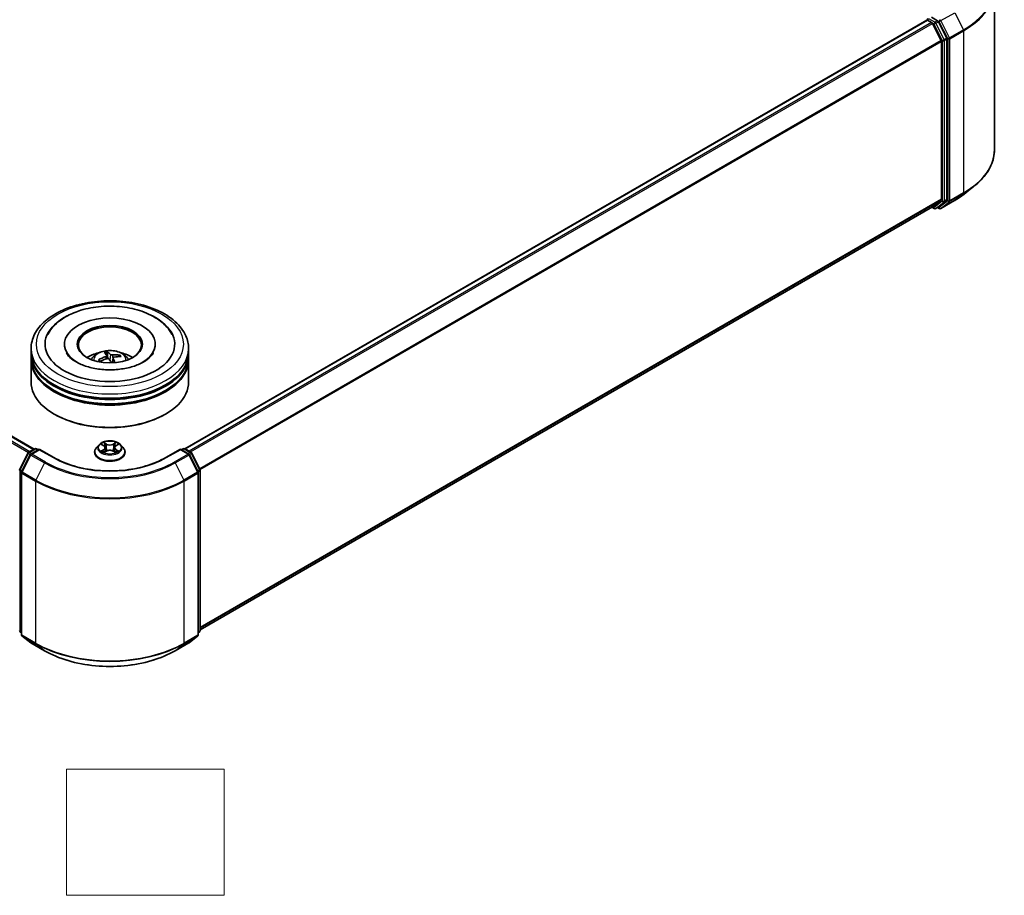
# Model space of a CAD drawing. Units: millimetres. Extents: x 0 to 5925, y 0 to 1124.
# Drawn here: x 355 to 511, y 272 to 411 of the extents above; entities that cross this region are included whole.
import ezdxf

# ---------------------------------------------------------------- set-up
doc = ezdxf.new("R2010")
doc.units = ezdxf.units.MM
for name, color, linetype, lineweight in [('Sketch Geometry (ISO)', 7, 'Continuous', 18), ('Visible (ISO)', 7, 'Continuous', 35), ('Visible Narrow (ISO)', 7, 'Continuous', 25)]:
    doc.layers.add(name, color=color, linetype=linetype, lineweight=lineweight)

msp = doc.modelspace()

# ---------------------------------------------------------------- linework, layer by layer
at = {"layer": 'Sketch Geometry (ISO)'}
for p, q in [((362.3502, 272.0468), (362.3502, 292.0468)), ((362.3502, 292.0468), (387.3502, 292.0468)), ((387.3502, 292.0468), (387.3502, 272.0468)), ((387.3502, 272.0468), (362.3502, 272.0468))]:
    msp.add_line(p, q, dxfattribs=at)
at = {"layer": 'Visible (ISO)'}
for p, q in [((509.6307, 416.0274), (509.6307, 390.3194)), ((500.6, 410.8081), (499.6226, 411.3724)), ((381.1232, 342.9052), (498.9084, 410.9085)), ((498.9601, 410.92), (498.9601, 410.9301)), ((499.0334, 410.8961), (499.6577, 410.5357)), ((501.1726, 407.6765), (499.7935, 410.3838)), ((502.0565, 408.0637), (500.7358, 410.6563)), ((501.2136, 407.5222), (501.2136, 382.4947)), ((502.0975, 382.4478), (502.0975, 407.9093)), ((268.9951, 393.7621), (357.1995, 342.8372)), ((504.8071, 383.2909), (506.383, 384.5384)), ((499.7935, 381.2729), (501.1726, 382.3877)), ((500.7358, 381.2732), (502.0565, 382.3407)), ((501.138, 381.0273), (503.3182, 382.2861)), ((383.5536, 314.1606), (499.7827, 381.2655)), ((499.7166, 381.2273), (500.0625, 381.0276)), ((500.3125, 381.0276), (500.725, 381.2658)), ((500.888, 381.0273), (500.6, 381.1936)), ((362.012, 359.4908), (362.012, 359.3275)), ((376.4287, 359.4908), (376.4287, 359.3275)), ((356.7203, 358.13), (356.7203, 358.8104)), ((356.7203, 357.2455), (356.7203, 357.9259)), ((368.9203, 357.2), (368.8094, 358.1769)), ((381.7203, 358.13), (381.7203, 358.8104)), ((381.7203, 357.2455), (381.7203, 357.9259)), ((356.7203, 353.5032), (356.7203, 357.0413)), ((367.6727, 356.7697), (367.5423, 356.9708)), ((368.7176, 357.6933), (368.7727, 357.1794)), ((369.7233, 357.3063), (369.6386, 356.5177)), ((370.7245, 357.6987), (370.641, 357.5162)), ((381.7203, 353.5032), (381.7203, 357.0413)), ((360.4994, 348.332), (360.3815, 348.4001)), ((377.9413, 348.332), (378.0592, 348.4001)), ((356.3329, 342.3368), (357.3102, 342.9011)), ((358.0245, 342.8372), (356.6859, 342.0644)), ((357.5602, 342.9011), (357.8477, 342.7351)), ((358.0245, 342.7527), (358.0245, 342.8372)), ((360.3297, 341.5063), (358.0245, 342.8372)), ((366.8037, 342.3444), (366.8037, 342.3721)), ((367.5113, 343.5416), (367.098, 343.0804)), ((367.9171, 343.5917), (368.2711, 343.3801)), ((368.3369, 342.3293), (368.7056, 342.5348)), ((368.4895, 343.0887), (368.5578, 342.4525)), ((369.7351, 342.5348), (370.1037, 342.3293)), ((369.9512, 343.0887), (369.8828, 342.4525)), ((370.1696, 343.3801), (370.5236, 343.5917)), ((370.9293, 343.5416), (371.3427, 343.0804)), ((371.637, 342.3444), (371.637, 342.3721)), ((380.4162, 342.8372), (378.111, 341.5063)), ((380.4162, 342.8372), (380.4162, 342.7527)), ((381.7548, 342.0644), (380.4162, 342.8372)), ((380.593, 342.7351), (380.8805, 342.9011)), ((381.1305, 342.9011), (382.1078, 342.3368)), ((354.9144, 339.6412), (356.2351, 342.2338)), ((356.5882, 341.9614), (355.209, 339.2541)), ((383.2317, 339.2541), (381.8525, 341.9614)), ((382.2056, 342.2338), (383.5263, 339.6412)), ((383.5536, 339.5277), (383.5536, 314.0662)), ((355.1818, 339.1406), (355.1818, 313.4327)), ((383.2589, 313.4327), (383.2589, 339.1406)), ((355.1818, 313.7086), (354.98, 313.8717)), ((355.2746, 313.2383), (356.6538, 312.1235)), ((381.7869, 312.1235), (383.1661, 313.2383)), ((383.4607, 313.8717), (383.2589, 313.7086)), ((356.6859, 312.1014), (358.8662, 310.8426)), ((379.5745, 310.8426), (381.7548, 312.1014))]:
    msp.add_line(p, q, dxfattribs=at)
for centre, start, end in [((499.2101, 410.9301), 120, 180), ((500.1875, 381.2441), 240, 300), ((501.013, 381.2438), 240, 300), ((356.4579, 342.1203), 120, 153.004492), ((357.4352, 342.6846), 60, 120), ((381.0055, 342.6846), 60, 120), ((381.9828, 342.1203), 26.995508, 60), ((356.8109, 341.8479), 120, 153.004492), ((381.6298, 341.8479), 26.995508, 60), ((355.1371, 339.5277), 153.004492, 180), ((355.4318, 339.1406), 153.004492, 180), ((383.0089, 339.1406), 0, 26.995508), ((383.3036, 339.5277), 0, 26.995508), ((355.1371, 314.0662), 180, 231.051724), ((355.4318, 313.4327), 180, 231.051724), ((383.0089, 313.4327), 308.948276, 0), ((383.3036, 314.0662), 308.948276, 0), ((356.8109, 312.3179), 231.051724, 240), ((381.6298, 312.3179), 300, 308.948276)]:
    msp.add_arc(centre, 0.25, start, end, dxfattribs=at)
for centre, major_axis, ratio, start_param, end_param in [((499.0334, 410.692), (-0.125, 0.2165), 0.57735027, 5.49778714, 6.28318531), ((499.6577, 410.3315), (-0.125, 0.2165), 0.57735027, 4.62172909, 5.49778714), ((500.6, 410.604), (0.125, -0.2165), 0.57735027, 1.48013644, 2.35619449), ((501.9207, 408.0114), (0.125, -0.2165), 0.57735027, 0.78539816, 1.48013644), ((501.0368, 407.6243), (-0.125, 0.2165), 0.57735027, 3.92699082, 4.62172909), ((501.0368, 382.5967), (0.125, -0.2165), 0.57735027, 0.09065989, 0.78539816), ((501.9207, 382.5498), (0.125, -0.2165), 0.57735027, 0.09065989, 0.78539816), ((499.6577, 381.482), (0.125, -0.2165), 0.57735027, 0, 0.09065989), ((500.6, 381.4823), (0.125, -0.2165), 0.57735027, 0, 0.09065989), ((369.2203, 359.4908), (10.2917, 0), 0.57735027, 2.28770637, 7.13707159), ((369.2203, 359.4908), (7.2083, 0), 0.57735027, 5.47106557, 10.23689769), ((369.2203, 359.3548), (-5, 0), 0.57735027, 2.37272528, 7.05205268), ((369.2203, 357.9259), (12.5, 0), 0.57735027, 3.12745005, 6.29732791), ((369.2203, 358.13), (-12.5, 0), 0.57735027, 0, 3.14159265), ((369.2203, 355.4084), (-5, 0), 0.57735027, 5.07628371, 5.53058844), ((369.3307, 353.1248), (-1.4144, 5.2274), 0.21016004, 5.73023146, 5.96921576), ((369.1144, 353.0753), (-0.986, 5.3249), 0.38825293, 5.75473756, 5.99372185), ((369.2203, 355.4084), (-5, 0), 0.57735027, 3.89418952, 4.34849425), ((369.2203, 357.0413), (12.5, 0), 0.57735027, 3.12745005, 6.29732791), ((369.2203, 357.2455), (-12.5, 0), 0.57735027, 0, 3.14159265), ((369.2687, 353.0421), (-3.994, -3.6571), 0.79018661, 4.23095146, 4.46993575), ((369.183, 353.167), (4.8088, 2.4903), 0.72023434, 1.2894668, 1.5284511), ((369.3263, 353.1312), (1.7535, -5.1237), 0.28761415, 2.18921416, 2.35310967), ((369.2577, 353.0395), (-4.4917, -3.025), 0.82087312, 3.89271726, 4.13170156), ((369.11, 353.0817), (-0.644, 5.377), 0.31079883, 5.37441811, 5.55792128), ((369.1719, 353.1645), (4.444, 3.0947), 0.68954783, 0.73921925, 0.97820354), ((369.2203, 353.5032), (12.5, 0), 0.57735027, 3.14159265, 6.28318531), ((369.2203, 357.9259), (-12.3333, 0), 0.57735027, 0.47828403, 2.66330862), ((369.2203, 357.0413), (-12.3333, 0), 0.57735027, 0.47828403, 2.66330862), ((369.2203, 353.3671), (12.3333, 0), 0.57735027, 3.92699082, 5.49778714)]:
    msp.add_ellipse(centre, major_axis=major_axis, ratio=ratio, start_param=start_param, end_param=end_param, dxfattribs=at)
msp.add_ellipse((369.2203, 359.4908), major_axis=(5.1667, 0), ratio=0.57735027, dxfattribs=at)
for points, knots in [([(509.6307, 390.3194), (509.6307, 389.9031), (509.5852, 389.4867), (509.4042, 388.6623), (509.2689, 388.2542), (508.9117, 387.4534), (508.6899, 387.0608), (508.1645, 386.2972), (507.861, 385.9261), (507.1776, 385.2109), (506.7978, 384.8667), (506.383, 384.5384)], [2.35619449, 2.35619449, 2.35619449, 2.35619449, 2.482221939, 2.482221939, 2.608249389, 2.608249389, 2.734276838, 2.734276838, 2.860304287, 2.860304287, 2.986331736, 2.986331736, 2.986331736, 2.986331736]), ([(503.3182, 382.2861), (503.426, 382.3483), (503.5322, 382.4116), (503.7412, 382.54), (503.8441, 382.6052), (504.0463, 382.7374), (504.1457, 382.8045), (504.3408, 382.9404), (504.4367, 383.0093), (504.6247, 383.1488), (504.7168, 383.2194), (504.8071, 383.2909)], [3.141592654, 3.141592654, 3.141592654, 3.141592654, 3.172644837, 3.172644837, 3.203697021, 3.203697021, 3.234749204, 3.234749204, 3.265801387, 3.265801387, 3.296853571, 3.296853571, 3.296853571, 3.296853571]), ([(356.7203, 358.8104), (356.7203, 359.5836), (356.914, 360.3541), (357.6626, 361.8369), (358.2378, 362.5431), (359.7374, 363.8451), (360.6869, 364.4294), (362.8436, 365.3893), (364.0541, 365.7618), (366.6004, 366.2579), (367.935, 366.3825), (370.5998, 366.3764), (371.9294, 366.2462), (374.4599, 365.7415), (375.66, 365.3665), (377.816, 364.3962), (378.7707, 363.8001), (380.3162, 362.4302), (380.913, 361.6567), (381.5697, 360.1747), (381.7203, 359.4933), (381.7203, 358.8104)], [5.72065048, 5.72065048, 5.72065048, 5.72065048, 6.00425555, 6.00425555, 6.30745491, 6.30745491, 6.63471724, 6.63471724, 6.96599525, 6.96599525, 7.29546373, 7.29546373, 7.62408187, 7.62408187, 7.95358657, 7.95358657, 8.2848817, 8.2848817, 8.61175748, 8.61175748, 8.86224313, 8.86224313, 8.86224313, 8.86224313]), ([(359.3724, 361.0534), (359.6306, 361.5445), (359.9653, 361.9958), (360.9558, 363.0313), (361.6871, 363.5601), (363.1612, 364.3442), (363.8715, 364.6333), (364.6216, 364.8637)], [5.495986672, 5.495986672, 5.495986672, 5.495986672, 5.705836765, 5.705836765, 6.027573125, 6.027573125, 6.283185307, 6.283185307, 6.283185307, 6.283185307]), ([(364.6216, 364.8637), (365.6377, 365.1757), (366.7269, 365.3797), (368.9389, 365.5631), (370.0607, 365.5447), (372.2448, 365.2891), (373.3066, 365.052), (375.2835, 364.3633), (376.1974, 363.91), (377.7621, 362.7951), (378.4205, 362.1343), (378.9544, 361.2615), (379.0131, 361.1583), (379.0683, 361.0534)], [0, 0, 0, 0, 0.34624694, 0.34624694, 0.68885319, 0.68885319, 1.03184106, 1.03184106, 1.37871422, 1.37871422, 1.72013518, 1.72013518, 1.76497486, 1.76497486, 1.76497486, 1.76497486]), ([(376.1179, 358.1187), (376.1046, 358.0934), (376.0905, 358.0679), (375.9024, 357.7437), (375.6044, 357.402), (374.7916, 356.7888), (374.3186, 356.5162), (373.2095, 356.0428), (372.5717, 355.8428), (371.1881, 355.5498), (370.4403, 355.4593), (368.9197, 355.4069), (368.1469, 355.4465), (366.6709, 355.651), (365.9677, 355.8154), (364.7161, 356.2381), (364.1655, 356.4946), (363.2706, 357.0454), (362.923, 357.3381), (362.521, 357.7923), (362.4052, 357.9619), (362.3228, 358.1187)], [2.35439402, 2.35439402, 2.35439402, 2.35439402, 2.38299974, 2.38299974, 2.71285373, 2.71285373, 2.9937867, 2.9937867, 3.27894873, 3.27894873, 3.57088856, 3.57088856, 3.86601313, 3.86601313, 4.15975216, 4.15975216, 4.44773701, 4.44773701, 4.72890621, 4.72890621, 4.90656751, 4.90656751, 4.90656751, 4.90656751]), ([(366.2381, 357.055), (366.3309, 357.2153), (366.4404, 357.3574), (366.7582, 357.6938), (366.9823, 357.8584), (367.5143, 358.1587), (367.8305, 358.2759), (368.4996, 358.4387), (368.8541, 358.4795), (369.5593, 358.4812), (369.9098, 358.4431), (370.593, 358.283), (370.9258, 358.161), (371.5324, 357.8147), (371.812, 357.5949), (372.0991, 357.2205), (372.1532, 357.1403), (372.2026, 357.055)], [2.27062172, 2.27062172, 2.27062172, 2.27062172, 2.4474666, 2.4474666, 2.74482399, 2.74482399, 3.12008395, 3.12008395, 3.51450883, 3.51450883, 3.9043452, 3.9043452, 4.298613, 4.298613, 4.67291887, 4.67291887, 4.76699796, 4.76699796, 4.76699796, 4.76699796]), ([(368.7595, 358.2879), (368.7645, 358.2853), (368.7702, 358.2802), (368.7805, 358.2673), (368.7866, 358.2567), (368.7958, 358.2358), (368.8005, 358.2219), (368.806, 358.1995), (368.8081, 358.1876), (368.8094, 358.1769)], [0.0145600729, 0.0145600729, 0.0145600729, 0.0145600729, 0.0187226824, 0.0187226824, 0.0234298311, 0.0234298311, 0.0280690561, 0.0280690561, 0.0318102328, 0.0318102328, 0.0318102328, 0.0318102328]), ([(367.4223, 356.9838), (367.4325, 356.9899), (367.4446, 356.9951), (367.467, 357.001), (367.4811, 357.0021), (367.5033, 356.9993), (367.5153, 356.995), (367.5308, 356.9848), (367.5375, 356.978), (367.5423, 356.9708)], [0.0145600729, 0.0145600729, 0.0145600729, 0.0145600729, 0.0187226824, 0.0187226824, 0.0234298311, 0.0234298311, 0.0280690561, 0.0280690561, 0.0318102328, 0.0318102328, 0.0318102328, 0.0318102328]), ([(367.6701, 356.7685), (367.6676, 356.7715), (367.665, 356.7745), (367.6552, 356.7862), (367.6481, 356.7949), (367.6346, 356.8124), (367.628, 356.8211), (367.6154, 356.8387), (367.6094, 356.8476), (367.6036, 356.8564)], [1.484835248, 1.484835248, 1.484835248, 1.484835248, 1.495457438, 1.495457438, 1.526211083, 1.526211083, 1.556964728, 1.556964728, 1.587718372, 1.587718372, 1.587718372, 1.587718372]), ([(368.7041, 357.7294), (368.7148, 357.7134), (368.7199, 357.6944), (368.7147, 357.6551), (368.7045, 357.6348), (368.6737, 357.5984), (368.6511, 357.5798), (368.6033, 357.5519), (368.5804, 357.5414), (368.5568, 357.5328)], [0, 0, 0, 0, 0.0124997785, 0.0124997785, 0.0249995571, 0.0249995571, 0.0375236714, 0.0375236714, 0.0466766062, 0.0466766062, 0.0466766062, 0.0466766062]), ([(368.795, 357.1857), (368.8278, 357.1949), (368.865, 357.2003), (368.9385, 357.2005), (368.9748, 357.1952), (369.0371, 357.177), (369.0673, 357.1628), (369.1096, 357.1317), (369.1244, 357.1166), (369.1355, 357.1007)], [0, 0, 0, 0, 0.0124997785, 0.0124997785, 0.0249995571, 0.0249995571, 0.0375236714, 0.0375236714, 0.0466766062, 0.0466766062, 0.0466766062, 0.0466766062]), ([(369.6457, 357.7818), (369.6129, 357.7786), (369.5756, 357.7782), (369.5022, 357.7843), (369.4659, 357.7909), (369.4036, 357.8082), (369.3734, 357.8201), (369.3311, 357.8442), (369.3163, 357.8555), (369.3052, 357.8669)], [0, 0, 0, 0, 0.0124997785, 0.0124997785, 0.0249995571, 0.0249995571, 0.0375236714, 0.0375236714, 0.0466766062, 0.0466766062, 0.0466766062, 0.0466766062]), ([(369.7366, 357.2382), (369.7259, 357.2601), (369.7208, 357.2841), (369.726, 357.3297), (369.7362, 357.3513), (369.767, 357.3868), (369.7896, 357.4031), (369.8374, 357.424), (369.8602, 357.4306), (369.8838, 357.4348)], [0, 0, 0, 0, 0.0124997785, 0.0124997785, 0.0249995571, 0.0249995571, 0.0375236714, 0.0375236714, 0.0466766062, 0.0466766062, 0.0466766062, 0.0466766062]), ([(370.7245, 357.6987), (370.7289, 357.708), (370.7352, 357.7178), (370.7503, 357.735), (370.7623, 357.7448), (370.7847, 357.7578), (370.7992, 357.7633), (370.8225, 357.7678), (370.8353, 357.7682), (370.8461, 357.7669)], [0.0427285001, 0.0427285001, 0.0427285001, 0.0427285001, 0.0464696768, 0.0464696768, 0.0511089018, 0.0511089018, 0.0558160505, 0.0558160505, 0.05997866, 0.05997866, 0.05997866, 0.05997866]), ([(370.9293, 343.5416), (370.8271, 343.6557), (370.6972, 343.7557), (370.3908, 343.9281), (370.2123, 343.9989), (369.8292, 344.1025), (369.6247, 344.1352), (369.2103, 344.1603), (369.0004, 344.153), (368.5942, 344.0989), (368.3981, 344.0522), (368.0375, 343.9222), (367.8733, 343.8387), (367.6502, 343.6789), (367.5753, 343.613), (367.5113, 343.5416)], [4.40455743, 4.40455743, 4.40455743, 4.40455743, 4.72557036, 4.72557036, 5.05999896, 5.05999896, 5.39307641, 5.39307641, 5.72438985, 5.72438985, 6.05612576, 6.05612576, 6.39010372, 6.39010372, 6.59101686, 6.59101686, 6.59101686, 6.59101686]), ([(367.098, 343.0804), (367.0607, 343.0389), (367.0266, 342.9959), (366.965, 342.9073), (366.9375, 342.8618), (366.8898, 342.7683), (366.8696, 342.7204), (366.8369, 342.623), (366.8245, 342.5734), (366.8079, 342.4732), (366.8037, 342.4227), (366.8037, 342.3721)], [0.307831551, 0.307831551, 0.307831551, 0.307831551, 0.403344874, 0.403344874, 0.498858196, 0.498858196, 0.594371519, 0.594371519, 0.689884841, 0.689884841, 0.785398163, 0.785398163, 0.785398163, 0.785398163]), ([(366.8037, 342.3444), (366.8037, 342.1954), (366.8429, 342.0468), (366.9953, 341.762), (367.1111, 341.6265), (367.41, 341.3807), (367.5957, 341.2715), (368.0156, 341.0932), (368.25, 341.0243), (368.743, 340.9336), (369.0014, 340.9117), (369.5166, 340.9165), (369.7733, 340.9432), (370.2603, 341.0429), (370.4903, 341.1159), (370.9011, 341.302), (371.0817, 341.4153), (371.3731, 341.6723), (371.4844, 341.8161), (371.6085, 342.0904), (371.637, 342.2173), (371.637, 342.3444)], [0.78539816, 0.78539816, 0.78539816, 0.78539816, 1.08510874, 1.08510874, 1.39751972, 1.39751972, 1.72201276, 1.72201276, 2.0477407, 2.0477407, 2.37249118, 2.37249118, 2.69684603, 2.69684603, 3.02168013, 3.02168013, 3.34747752, 3.34747752, 3.67139258, 3.67139258, 3.92699082, 3.92699082, 3.92699082, 3.92699082]), ([(368.0772, 342.5072), (368.0923, 342.4947), (368.1086, 342.4821), (368.1436, 342.457), (368.1623, 342.4445), (368.2021, 342.4198), (368.2231, 342.4076), (368.2673, 342.3837), (368.2906, 342.372), (368.3289, 342.354), (368.3434, 342.3475), (368.3581, 342.3411)], [1.393308822, 1.393308822, 1.393308822, 1.393308822, 1.463458759, 1.463458759, 1.533608695, 1.533608695, 1.603758631, 1.603758631, 1.673908568, 1.673908568, 1.71478324, 1.71478324, 1.71478324, 1.71478324]), ([(368.4895, 343.0887), (368.4871, 343.1114), (368.4819, 343.1338), (368.4663, 343.1776), (368.4559, 343.199), (368.4303, 343.2401), (368.4152, 343.2599), (368.3807, 343.2976), (368.3614, 343.3155), (368.3189, 343.3494), (368.2958, 343.3653), (368.2711, 343.3801)], [3.988894173, 3.988894173, 3.988894173, 3.988894173, 4.130102476, 4.130102476, 4.271310779, 4.271310779, 4.412519082, 4.412519082, 4.553727385, 4.553727385, 4.694935688, 4.694935688, 4.694935688, 4.694935688]), ([(369.7351, 342.5348), (369.6795, 342.5658), (369.6163, 342.5915), (369.4803, 342.6305), (369.4075, 342.6438), (369.2584, 342.6571), (369.1823, 342.6571), (369.0332, 342.6438), (368.9604, 342.6305), (368.8244, 342.5915), (368.7612, 342.5658), (368.7056, 342.5348)], [4.72984227, 4.72984227, 4.72984227, 4.72984227, 5.03702022, 5.03702022, 5.34419817, 5.34419817, 5.65137612, 5.65137612, 5.95855407, 5.95855407, 6.26573201, 6.26573201, 6.26573201, 6.26573201]), ([(370.1696, 343.3801), (370.1449, 343.3653), (370.1217, 343.3494), (370.0793, 343.3155), (370.06, 343.2976), (370.0255, 343.2599), (370.0104, 343.2401), (369.9848, 343.199), (369.9744, 343.1776), (369.9588, 343.1338), (369.9536, 343.1114), (369.9512, 343.0887)], [0.017453293, 0.017453293, 0.017453293, 0.017453293, 0.158661596, 0.158661596, 0.299869899, 0.299869899, 0.441078202, 0.441078202, 0.582286505, 0.582286505, 0.723494808, 0.723494808, 0.723494808, 0.723494808]), ([(370.0825, 342.3411), (370.0973, 342.3475), (370.1118, 342.354), (370.1501, 342.372), (370.1733, 342.3837), (370.2176, 342.4076), (370.2386, 342.4198), (370.2783, 342.4445), (370.2971, 342.457), (370.3321, 342.4821), (370.3484, 342.4947), (370.3634, 342.5072)], [2.99760574, 2.99760574, 2.99760574, 2.99760574, 3.038480413, 3.038480413, 3.108630349, 3.108630349, 3.178780285, 3.178780285, 3.248930222, 3.248930222, 3.319080158, 3.319080158, 3.319080158, 3.319080158]), ([(371.637, 342.3721), (371.637, 342.4227), (371.6328, 342.4732), (371.6162, 342.5734), (371.6038, 342.623), (371.5711, 342.7204), (371.5509, 342.7683), (371.5032, 342.8618), (371.4757, 342.9073), (371.4141, 342.9959), (371.3799, 343.0389), (371.3427, 343.0804)], [3.926990817, 3.926990817, 3.926990817, 3.926990817, 4.022504139, 4.022504139, 4.118017462, 4.118017462, 4.213530784, 4.213530784, 4.309044107, 4.309044107, 4.404557429, 4.404557429, 4.404557429, 4.404557429]), ([(378.111, 341.5063), (377.1865, 340.9725), (376.111, 340.5209), (373.7653, 339.8309), (372.4956, 339.5925), (369.8887, 339.3541), (368.552, 339.3541), (365.9451, 339.5925), (364.6754, 339.8309), (362.3297, 340.5209), (361.2542, 340.9725), (360.3297, 341.5063)], [1.57079633, 1.57079633, 1.57079633, 1.57079633, 1.88495559, 1.88495559, 2.19911486, 2.19911486, 2.51327412, 2.51327412, 2.82743339, 2.82743339, 3.14159265, 3.14159265, 3.14159265, 3.14159265]), ([(358.8662, 310.8426), (359.957, 310.2129), (361.2157, 309.6854), (363.9489, 308.8814), (365.423, 308.605), (368.4461, 308.3285), (369.9946, 308.3285), (373.0177, 308.605), (374.4918, 308.8814), (377.225, 309.6854), (378.4837, 310.2129), (379.5745, 310.8426)], [3.14159265, 3.14159265, 3.14159265, 3.14159265, 3.45575192, 3.45575192, 3.76991118, 3.76991118, 4.08407045, 4.08407045, 4.39822972, 4.39822972, 4.71238898, 4.71238898, 4.71238898, 4.71238898])]:
    msp.add_open_spline(points, degree=3, knots=knots, dxfattribs=at)
at = {"layer": 'Visible Narrow (ISO)'}
for p, q in [((500.1875, 410.57), (499.2101, 411.1342)), ((501.1488, 410.8261), (503.329, 412.0848)), ((503.329, 412.0848), (504.7082, 409.3776)), ((381.1965, 342.863), (499.0334, 410.8961)), ((499.6577, 410.5357), (381.8208, 342.5025)), ((382.0202, 342.3874), (499.7935, 410.3838)), ((499.7894, 410.3915), (500.0107, 410.2638)), ((500.0107, 410.2638), (501.3315, 407.6712)), ((500.6, 410.8081), (500.1875, 410.57)), ((500.3233, 410.4181), (500.7358, 410.6563)), ((501.644, 407.8255), (500.3233, 410.4181)), ((500.6, 410.8081), (500.8362, 410.6717)), ((500.8362, 410.6717), (502.2153, 407.9645)), ((502.5279, 408.1188), (501.1488, 410.8261)), ((502.0565, 408.0637), (501.644, 407.8255)), ((502.2153, 407.9645), (502.2153, 382.2565)), ((504.7082, 409.3776), (502.5279, 408.1188)), ((502.5689, 407.9645), (504.7491, 409.2232)), ((502.5689, 382.2565), (502.5689, 407.9645)), ((504.7491, 409.2232), (504.7491, 383.5153)), ((501.1726, 407.6765), (383.4822, 339.7279)), ((383.5464, 339.587), (501.2136, 407.5222)), ((501.3315, 407.6712), (501.3315, 382.2096)), ((501.685, 407.6712), (502.0975, 407.9093)), ((501.685, 382.2096), (501.685, 407.6712)), ((268.11, 393.2374), (356.3049, 342.318)), ((356.502, 342.4345), (268.2458, 393.3892)), ((268.8701, 393.7497), (357.1263, 342.7949)), ((502.5279, 382.1495), (504.7082, 383.4083)), ((504.7491, 383.5153), (502.5689, 382.2565)), ((503.329, 382.2935), (504.7082, 383.4083)), ((501.2136, 382.4947), (383.5536, 314.5636)), ((383.5536, 314.4803), (501.1726, 382.3877)), ((501.3315, 382.2096), (500.0107, 381.1421)), ((500.3233, 381.035), (501.644, 382.1026)), ((502.2153, 382.2565), (500.8362, 381.1418)), ((503.329, 382.2935), (501.1488, 381.0348)), ((501.1488, 381.0348), (502.5279, 382.1495)), ((501.644, 382.1026), (502.0565, 382.3407)), ((502.0975, 382.4478), (501.685, 382.2096)), ((499.7935, 381.2729), (383.5536, 314.1618)), ((500.0107, 381.1421), (499.7894, 381.2698)), ((500.7358, 381.2732), (500.3233, 381.035)), ((500.8362, 381.1418), (500.6732, 381.2359)), ((368.5568, 357.5328), (368.5742, 357.1201)), ((369.3052, 357.8669), (369.2206, 356.9759)), ((369.6457, 357.7818), (369.6755, 356.8612)), ((369.7366, 357.2382), (369.665, 356.5189)), ((368.7259, 343.6533), (368.2585, 343.9138)), ((370.1822, 343.9138), (369.7148, 343.6533)), ((356.4579, 342.3245), (357.4352, 342.8887)), ((356.7971, 342.1286), (356.4579, 342.3245)), ((356.8109, 342.052), (358.0245, 342.7527)), ((357.4352, 342.8887), (357.7745, 342.6929)), ((358.0245, 342.7527), (360.2047, 341.4939)), ((367.7984, 343.6482), (368.2497, 343.3783)), ((368.2497, 342.8074), (367.7984, 342.5375)), ((367.9958, 342.59), (368.2795, 342.7597)), ((368.2585, 342.2719), (368.7259, 342.5325)), ((368.2795, 342.7597), (368.3088, 342.3634)), ((368.4032, 343.7688), (368.697, 343.605)), ((368.697, 343.605), (368.655, 343.0149)), ((369.7148, 342.5325), (370.1822, 342.2719)), ((369.7436, 343.605), (370.0375, 343.7688)), ((369.7436, 343.605), (369.7857, 343.0149)), ((370.1611, 342.7597), (370.1319, 342.3634)), ((370.1611, 342.7597), (370.4449, 342.59)), ((370.191, 343.3783), (370.6423, 343.6482)), ((370.6423, 342.5375), (370.191, 342.8074)), ((378.236, 341.4939), (380.4162, 342.7527)), ((380.4162, 342.7527), (381.6298, 342.052)), ((380.6662, 342.6929), (381.0055, 342.8887)), ((381.0055, 342.8887), (381.9828, 342.3245)), ((381.9828, 342.3245), (381.6436, 342.1286)), ((355.0013, 339.58), (356.3221, 342.1726)), ((355.296, 339.1929), (356.6751, 341.9001)), ((356.3221, 342.1726), (356.6152, 342.0034)), ((356.6751, 341.9001), (358.8554, 340.6414)), ((358.9912, 340.7932), (356.8109, 342.052)), ((381.6298, 342.052), (379.4495, 340.7932)), ((379.5853, 340.6414), (381.7656, 341.9001)), ((381.7656, 341.9001), (383.1447, 339.1929)), ((381.8255, 342.0034), (382.1186, 342.1726)), ((382.1186, 342.1726), (383.4394, 339.58)), ((354.9604, 313.9641), (354.9604, 339.4257)), ((354.9604, 339.4257), (355.22, 339.2757)), ((355.2901, 339.4133), (355.0013, 339.58)), ((357.4762, 337.9341), (355.296, 339.1929)), ((358.8554, 340.6414), (357.4762, 337.9341)), ((379.5853, 340.6414), (380.9645, 337.9341)), ((383.1447, 339.1929), (380.9645, 337.9341)), ((383.4394, 339.58), (383.1506, 339.4133)), ((383.2206, 339.2757), (383.4803, 339.4257)), ((383.4803, 339.4257), (383.4803, 313.9641)), ((355.255, 339.0385), (357.4352, 337.7798)), ((355.255, 313.3306), (355.255, 339.0385)), ((357.4352, 337.7798), (357.4352, 312.0719)), ((381.0055, 337.7798), (383.1857, 339.0385)), ((381.0055, 312.0719), (381.0055, 337.7798)), ((383.1857, 339.0385), (383.1857, 313.3306)), ((355.1818, 313.8363), (354.9604, 313.9641)), ((355.1818, 313.7112), (355.0013, 313.8571)), ((355.0013, 313.8571), (355.1818, 313.7529)), ((357.4352, 312.0719), (355.255, 313.3306)), ((355.296, 313.2236), (357.4762, 311.9648)), ((356.6751, 312.1088), (355.296, 313.2236)), ((380.9645, 311.9648), (383.1447, 313.2236)), ((383.1857, 313.3306), (381.0055, 312.0719)), ((383.1447, 313.2236), (381.7656, 312.1088)), ((383.4803, 313.9641), (383.2589, 313.8363)), ((383.4394, 313.8571), (383.2589, 313.7112)), ((383.2589, 313.7529), (383.4394, 313.8571)), ((358.8554, 310.8501), (356.6751, 312.1088)), ((358.8554, 310.8501), (357.4762, 311.9648)), ((381.7656, 312.1088), (379.5853, 310.8501)), ((379.5853, 310.8501), (380.9645, 311.9648))]:
    msp.add_line(p, q, dxfattribs=at)
for centre, major_axis, ratio, start_param, end_param in [((492.964, 416.158), (16.6087, 0), 0.57735027, 5.49778714, 6.91332255), ((492.964, 416.0274), (16.6667, 0), 0.57735027, 5.49778714, 6.28318531), ((499.2101, 410.9301), (0.125, 0.2165), 0.57735027, 0.78539816, 2.06167901), ((499.2101, 410.9301), (-0.25, 0), 0.57735027, 0, 0.07012361), ((500.1875, 410.3658), (0.125, 0.2165), 0.57735027, 0.78539816, 2.35619449), ((500.1875, 410.3658), (-0.2228, -0.1135), 0.07392213, 0.61742098, 2.18821731), ((500.1875, 410.3658), (-0.125, 0.2165), 0.57735027, 4.62172909, 5.49778714), ((501.013, 410.7738), (0.125, 0.2165), 0.57735027, 0.78539816, 2.35619449), ((501.013, 410.7738), (-0.2228, -0.1135), 0.07392213, 0.61742098, 2.18821731), ((501.013, 410.7738), (-0.125, 0.2165), 0.57735027, 4.62172909, 5.49778714), ((502.3921, 408.0665), (0.2228, 0.1135), 0.07392213, 3.75901364, 5.32980996), ((502.3921, 408.0665), (-0.25, 0), 0.57735027, 0.78539816, 2.35619449), ((502.3921, 408.0665), (-0.125, 0.2165), 0.57735027, 3.92699082, 4.62172909), ((504.5724, 409.3253), (-0.125, 0.2165), 0.57735027, 3.92699082, 4.62172909), ((501.5082, 407.7732), (0.2228, 0.1135), 0.07392213, 3.75901364, 5.32980996), ((501.5082, 407.7732), (-0.25, 0), 0.57735027, 0.78539816, 2.35619449), ((501.5082, 407.7732), (-0.125, 0.2165), 0.57735027, 3.92699082, 4.62172909), ((492.964, 390.3194), (16.6667, 0), 0.57735027, 5.49778714, 6.28318531), ((492.964, 390.1888), (16.6087, 0), 0.57735027, 5.49778714, 5.65304806), ((492.964, 388.2777), (-14.6583, 0), 0.57735027, 2.35619449, 2.51145541), ((504.5724, 383.6174), (0.125, -0.2165), 0.57735027, 0.09065989, 0.78539816), ((501.5082, 382.3117), (0.25, 0), 0.57735027, 3.92699082, 5.49778714), ((501.5082, 382.3117), (0.1572, -0.1944), 0.8131434, 4.58504495, 6.15584128), ((501.5082, 382.3117), (0.125, -0.2165), 0.57735027, 0.09065989, 0.78539816), ((502.3921, 382.3586), (0.25, 0), 0.57735027, 3.92699082, 5.49778714), ((502.3921, 382.3586), (0.1572, -0.1944), 0.8131434, 4.58504495, 6.15584128), ((502.3921, 382.3586), (0.125, -0.2165), 0.57735027, 0.09065989, 0.78539816), ((503.1932, 382.5026), (0.125, -0.2165), 0.57735027, 0, 0.09065989), ((500.1875, 381.2441), (-0.125, -0.2165), 0.57735027, 5.49778714, 6.28318531), ((500.1875, 381.2441), (0.1572, -0.1944), 0.8131434, 4.58504495, 6.15584128), ((500.1875, 381.2441), (0.125, -0.2165), 0.57735027, 0, 0.09065989), ((501.013, 381.2438), (0.1572, -0.1944), 0.8131434, 4.58504495, 6.15584128), ((501.013, 381.2438), (-0.125, -0.2165), 0.57735027, 5.49778714, 6.28318531), ((501.013, 381.2438), (0.125, -0.2165), 0.57735027, 0, 0.09065989), ((369.2203, 358.8104), (-12.5, 0), 0.57735027, 0, 3.14159265), ((369.2203, 356.9937), (-2.5574, 0), 0.57735027, 3.07614718, 6.34863078), ((369.2203, 357.2499), (-1.8561, 0), 0.57735027, 4.96330349, 5.21590884), ((369.2203, 357.208), (1.7276, 0), 0.57735027, 1.81098911, 2.05121569), ((369.2203, 357.2499), (-1.8561, 0), 0.57735027, 0.25091451, 0.50351986), ((369.2203, 357.208), (-1.7276, 0), 0.57735027, 0.24019278, 0.36029514), ((369.2203, 357.208), (1.7276, 0), 0.57735027, 0.31759692, 0.51424159), ((369.2203, 357.2499), (1.8561, 0), 0.57735027, 0.25091451, 0.50351986), ((369.2203, 343.0929), (-1.7167, 0), 0.57735027, 5.30710262, 5.68847167), ((369.2203, 343.0929), (-1.7167, 0), 0.57735027, 3.7363063, 4.11767534), ((356.4579, 342.1203), (0.125, 0.2165), 0.57735027, 0.78539816, 1.66145621), ((356.4579, 342.1203), (-0.125, 0.2165), 0.57735027, 5.49778714, 6.28318531), ((357.4352, 342.6846), (-0.125, 0.2165), 0.57735027, 5.49778714, 6.28318531), ((357.4352, 342.6846), (0.125, 0.2165), 0.57735027, 0, 0.78539816), ((369.2203, 342.4463), (-2.3897, 0), 0.57735027, 5.8056187, 9.90234457), ((369.2203, 342.3721), (-2.4167, 0), 0.57735027, 0, 3.14159265), ((369.2203, 342.3444), (2.4167, 0), 0.57735027, 3.14159265, 6.28318531), ((369.2203, 343.0309), (-1.9243, 0), 0.57735027, 5.8056187, 9.90234457), ((369.2203, 343.0929), (1.7167, 0), 0.57735027, 3.7363063, 4.11767534), ((368.0257, 342.5764), (-0.008, -0.0409), 0.77975364, 4.52690487, 5.92208704), ((368.1464, 342.4898), (-0.0354, -0.022), 0.72973605, 5.16344533, 5.77548257), ((369.2203, 342.9039), (1.3435, 0), 0.57735027, 2.17629431, 2.42062218), ((368.2497, 343.3443), (0.0214, 0.0358), 0.58733849, 0, 0.79427846), ((367.7377, 343.0929), (0.7118, 0), 0.57735027, 5.51524044, 7.05113018), ((368.2497, 342.7734), (0.0214, -0.0358), 0.58733849, 0.86378433, 2.3473142), ((367.7377, 343.0618), (0.7533, 0), 0.57735027, 5.51524044, 6.34508866), ((368.3744, 343.7545), (-0.034, -0.024), 0.18497367, 1.04331702, 2.43849919), ((368.4769, 343.539), (-0.0402, -0.0111), 0.22291783, 3.85158054, 5.20700366), ((368.6262, 343.0006), (-0.0402, -0.0111), 0.22288452, 3.85157383, 5.20261978), ((368.7259, 343.6192), (-0.0203, -0.0364), 0.56718618, 3.91841516, 5.40194502), ((369.2203, 343.9178), (0.7533, 0), 0.57735027, 3.94444411, 5.48033385), ((368.7259, 342.4984), (-0.0203, 0.0364), 0.56718618, 5.5063628, 6.28318531), ((369.2203, 343.9489), (-0.7118, 0), 0.57735027, 0.80285146, 2.3387412), ((369.2203, 342.2368), (0.7118, 0), 0.57735027, 0.80285146, 2.3387412), ((369.7148, 343.6192), (0.0203, -0.0364), 0.56718618, 0.88124028, 2.36477015), ((369.7148, 342.4984), (0.0203, 0.0364), 0.56718618, 0, 0.7768225), ((369.8145, 343.0006), (-0.0402, 0.0111), 0.22288452, 4.22215818, 5.57320413), ((370.703, 343.0929), (-0.7118, 0), 0.57735027, 5.51524044, 7.05113018), ((369.9638, 343.539), (-0.0402, 0.0111), 0.22291783, 4.2177743, 5.57319742), ((370.703, 343.0618), (-0.7533, 0), 0.57735027, 6.22128195, 7.05113018), ((369.2203, 342.9039), (1.3435, 0), 0.57735027, 0.72097047, 0.96529834), ((370.0663, 343.7545), (-0.034, 0.024), 0.18497367, 0.70309346, 2.09827563), ((370.191, 342.7734), (-0.0214, -0.0358), 0.58733849, 3.93587111, 5.41940097), ((370.191, 343.3443), (-0.0214, 0.0358), 0.58733849, 5.48890685, 6.28318531), ((369.2203, 343.0929), (1.7167, 0), 0.57735027, 5.30710262, 5.68847167), ((370.2943, 342.4898), (-0.0354, 0.022), 0.72973605, 3.64929539, 4.26133263), ((370.415, 342.5764), (0.008, -0.0409), 0.77975364, 0.36109827, 1.75628044), ((381.0055, 342.6846), (-0.125, 0.2165), 0.57735027, 5.49778714, 6.28318531), ((381.0055, 342.6846), (0.125, 0.2165), 0.57735027, 0, 0.78539816), ((381.9828, 342.1203), (0.125, 0.2165), 0.57735027, 0, 0.78539816), ((381.9828, 342.1203), (0.125, -0.2165), 0.57735027, 1.48013644, 2.35619449), ((356.4579, 342.1203), (-0.2228, 0.1135), 0.07392213, 0, 0.95337534), ((356.8109, 341.8479), (-0.2228, 0.1135), 0.07392213, 0, 0.95337534), ((356.8109, 341.8479), (0.125, 0.2165), 0.57735027, 0.78539816, 1.66145621), ((356.8109, 341.8479), (-0.125, 0.2165), 0.57735027, 5.49778714, 6.28318531), ((358.9912, 340.5891), (-0.125, -0.2165), 0.57735027, 3.92699082, 4.80304887), ((369.2203, 346.6991), (-14.4662, 0), 0.57735027, 0.78539816, 2.35619449), ((360.2047, 341.2898), (0.125, 0.2165), 0.57735027, 0, 0.78539816), ((369.2203, 346.6991), (12.75, 0), 0.57735027, 3.92699082, 5.49778714), ((378.236, 341.2898), (-0.125, 0.2165), 0.57735027, 5.49778714, 6.28318531), ((379.4495, 340.5891), (0.125, -0.2165), 0.57735027, 1.48013644, 2.35619449), ((381.6298, 341.8479), (0.125, 0.2165), 0.57735027, 0, 0.78539816), ((381.6298, 341.8479), (0.125, -0.2165), 0.57735027, 1.48013644, 2.35619449), ((381.6298, 341.8479), (0.2228, 0.1135), 0.07392213, 5.32980996, 6.28318531), ((381.9828, 342.1203), (0.2228, 0.1135), 0.07392213, 5.32980996, 6.28318531), ((355.1371, 339.5277), (-0.25, 0), 0.57735027, 0, 0.78539816), ((355.1371, 339.5277), (-0.2228, 0.1135), 0.07392213, 0, 0.95337534), ((355.1371, 339.5277), (0.125, 0.2165), 0.57735027, 1.66145621, 2.35619449), ((355.4318, 339.1406), (-0.2228, 0.1135), 0.07392213, 0, 0.95337534), ((355.4318, 339.1406), (0.125, 0.2165), 0.57735027, 1.66145621, 2.35619449), ((369.2203, 346.6256), (14.6583, 0), 0.57735027, 3.92699082, 5.49778714), ((383.0089, 339.1406), (0.2228, 0.1135), 0.07392213, 5.32980996, 6.28318531), ((383.0089, 339.1406), (0.125, -0.2165), 0.57735027, 0.78539816, 1.48013644), ((383.3036, 339.5277), (0.2228, 0.1135), 0.07392213, 5.32980996, 6.28318531), ((383.3036, 339.5277), (0.125, -0.2165), 0.57735027, 0.78539816, 1.48013644), ((383.3036, 339.5277), (0.25, 0), 0.57735027, 5.49778714, 6.28318531), ((355.4318, 339.1406), (-0.25, 0), 0.57735027, 0, 0.78539816), ((357.612, 337.8818), (0.125, 0.2165), 0.57735027, 1.66145621, 2.35619449), ((369.2203, 344.5839), (16.6667, 0), 0.57735027, 3.92699082, 5.49778714), ((369.2203, 344.7146), (-16.6087, 0), 0.57735027, 0.78539816, 2.35619449), ((380.8287, 337.8818), (-0.125, 0.2165), 0.57735027, 3.92699082, 4.62172909), ((383.0089, 339.1406), (0.25, 0), 0.57735027, 5.49778714, 6.28318531), ((355.1371, 314.0662), (-0.25, 0), 0.57735027, 0, 0.78539816), ((355.1371, 314.0662), (-0.125, -0.2165), 0.57735027, 5.49778714, 6.19252542), ((355.1371, 314.0662), (-0.1572, -0.1944), 0.8131434, 0, 0.12734403), ((355.4318, 313.4327), (-0.25, 0), 0.57735027, 0, 0.78539816), ((355.4318, 313.4327), (-0.125, -0.2165), 0.57735027, 5.49778714, 6.19252542), ((355.4318, 313.4327), (-0.1572, -0.1944), 0.8131434, 0, 0.12734403), ((383.0089, 313.4327), (0.125, -0.2165), 0.57735027, 0.09065989, 0.78539816), ((383.0089, 313.4327), (0.1572, -0.1944), 0.8131434, 6.15584128, 6.28318531), ((383.0089, 313.4327), (0.25, 0), 0.57735027, 5.49778714, 6.28318531), ((383.3036, 314.0662), (0.125, -0.2165), 0.57735027, 0.09065989, 0.78539816), ((383.3036, 314.0662), (0.1572, -0.1944), 0.8131434, 6.15584128, 6.28318531), ((383.3036, 314.0662), (0.25, 0), 0.57735027, 5.49778714, 6.28318531), ((356.8109, 312.3179), (-0.1572, -0.1944), 0.8131434, 0, 0.12734403), ((356.8109, 312.3179), (-0.125, -0.2165), 0.57735027, 6.19252542, 6.28318531), ((357.612, 312.1739), (-0.125, -0.2165), 0.57735027, 5.49778714, 6.19252542), ((369.2203, 318.876), (-16.6667, 0), 0.57735027, 0.78539816, 2.35619449), ((369.2203, 318.7453), (16.6087, 0), 0.57735027, 3.92699082, 5.49778714), ((380.8287, 312.1739), (0.125, -0.2165), 0.57735027, 0.09065989, 0.78539816), ((381.6298, 312.3179), (0.125, -0.2165), 0.57735027, 0, 0.09065989), ((381.6298, 312.3179), (0.1572, -0.1944), 0.8131434, 6.15584128, 6.28318531), ((358.9912, 311.0592), (-0.125, -0.2165), 0.57735027, 6.19252542, 6.28318531), ((369.2203, 316.8343), (-14.6583, 0), 0.57735027, 0.78539816, 2.35619449), ((379.4495, 311.0592), (0.125, -0.2165), 0.57735027, 0, 0.09065989)]:
    msp.add_ellipse(centre, major_axis=major_axis, ratio=ratio, start_param=start_param, end_param=end_param, dxfattribs=at)
for centre, major_axis in [((369.2203, 359.4908), (-11.6667, 0)), ((369.2203, 343.0929), (-1.7846, 0))]:
    msp.add_ellipse(centre, major_axis=major_axis, ratio=0.57735027, dxfattribs=at)
for points, knots in [([(368.4032, 343.7688), (368.3896, 343.7821), (368.3764, 343.7957), (368.3429, 343.8306), (368.3233, 343.8514), (368.2885, 343.8862), (368.2734, 343.9006), (368.2585, 343.9138)], [-0.0320559737, -0.0320559737, -0.0320559737, -0.0320559737, -0.0236501899, -0.0236501899, -0.0102009359, -0.0102009359, 0.0003383294, 0.0003383294, 0.0003383294, 0.0003383294]), ([(368.2585, 343.9138), (368.2677, 343.8993), (368.2771, 343.8827), (368.2994, 343.8412), (368.3126, 343.8155), (368.3381, 343.7714), (368.3489, 343.7539), (368.3611, 343.737)], [-0.0003383294, -0.0003383294, -0.0003383294, -0.0003383294, 0.0102009359, 0.0102009359, 0.0236501899, 0.0236501899, 0.0320559737, 0.0320559737, 0.0320559737, 0.0320559737]), ([(370.1822, 343.9138), (370.1699, 343.903), (370.1576, 343.8913), (370.1331, 343.8672), (370.121, 343.8548), (370.0947, 343.8276), (370.0805, 343.8125), (370.0565, 343.7877), (370.0471, 343.7782), (370.0375, 343.7688)], [-0.0323943032, -0.0323943032, -0.0323943032, -0.0323943032, -0.0237449879, -0.0237449879, -0.0154285, -0.0154285, -0.0059340385, -0.0059340385, 0, 0, 0, 0]), ([(370.0796, 343.737), (370.0882, 343.7489), (370.0961, 343.7612), (370.1152, 343.7927), (370.1255, 343.8116), (370.1435, 343.8452), (370.1514, 343.8602), (370.167, 343.8886), (370.1746, 343.9019), (370.1822, 343.9138)], [0, 0, 0, 0, 0.0059340385, 0.0059340385, 0.0154285, 0.0154285, 0.0237449879, 0.0237449879, 0.0323943032, 0.0323943032, 0.0323943032, 0.0323943032]), ([(367.9978, 343.5435), (367.9911, 343.551), (367.9839, 343.5582), (367.9583, 343.5807), (367.9384, 343.5941), (367.8991, 343.6154), (367.8798, 343.6238), (367.8397, 343.6381), (367.819, 343.6438), (367.7984, 343.6482)], [0.0019082576, 0.0019082576, 0.0019082576, 0.0019082576, 0.0059340385, 0.0059340385, 0.0154285, 0.0154285, 0.0237449879, 0.0237449879, 0.0323943032, 0.0323943032, 0.0323943032, 0.0323943032]), ([(367.7984, 343.6482), (367.8171, 343.6411), (367.8361, 343.6332), (367.8728, 343.6162), (367.8905, 343.6071), (367.9109, 343.5954), (367.914, 343.5936), (367.9171, 343.5917)], [-0.0323943032, -0.0323943032, -0.0323943032, -0.0323943032, -0.0237449879, -0.0237449879, -0.0154285, -0.0154285, -0.013913302, -0.013913302, -0.013913302, -0.013913302]), ([(367.9958, 342.59), (367.9819, 342.5874), (367.9664, 342.5845), (367.9239, 342.5755), (367.8959, 342.5688), (367.8443, 342.5538), (367.8212, 342.5462), (367.7984, 342.5375)], [-0.0320559737, -0.0320559737, -0.0320559737, -0.0320559737, -0.0236501899, -0.0236501899, -0.0102009359, -0.0102009359, 0.0003383294, 0.0003383294, 0.0003383294, 0.0003383294]), ([(367.7984, 342.5375), (367.8235, 342.5429), (367.8488, 342.5463), (367.9049, 342.55), (367.935, 342.5493), (367.9786, 342.5451), (367.994, 342.5427), (368.0069, 342.5403)], [-0.0003383294, -0.0003383294, -0.0003383294, -0.0003383294, 0.0102009359, 0.0102009359, 0.0236501899, 0.0236501899, 0.0320559737, 0.0320559737, 0.0320559737, 0.0320559737]), ([(368.1165, 342.5035), (368.1019, 342.527), (368.084, 342.5464), (368.0432, 342.5755), (368.0204, 342.5852), (367.9958, 342.59)], [0, 0, 0, 0, 0.0145850634, 0.0145850634, 0.0289828459, 0.0289828459, 0.0289828459, 0.0289828459]), ([(368.0069, 342.5403), (368.029, 342.5362), (368.0495, 342.5275), (368.071, 342.5122), (368.0742, 342.5098), (368.0772, 342.5072)], [-0.0289828459, -0.0289828459, -0.0289828459, -0.0289828459, -0.0145850634, -0.0145850634, -0.0120420166, -0.0120420166, -0.0120420166, -0.0120420166]), ([(368.3508, 342.337), (368.3461, 342.3373), (368.3415, 342.3372), (368.3255, 342.3354), (368.3152, 342.3313), (368.2971, 342.3195), (368.2893, 342.3122), (368.2737, 342.2944), (368.2661, 342.2838), (368.2585, 342.2719)], [0.0024401637, 0.0024401637, 0.0024401637, 0.0024401637, 0.0059340385, 0.0059340385, 0.0154285, 0.0154285, 0.0237449879, 0.0237449879, 0.0323943032, 0.0323943032, 0.0323943032, 0.0323943032]), ([(368.2585, 342.2719), (368.2708, 342.2827), (368.2831, 342.2929), (368.3076, 342.3112), (368.3197, 342.3193), (368.3336, 342.3274), (368.3353, 342.3284), (368.3369, 342.3293)], [-0.0323943032, -0.0323943032, -0.0323943032, -0.0323943032, -0.0237449879, -0.0237449879, -0.0154285, -0.0154285, -0.0142996638, -0.0142996638, -0.0142996638, -0.0142996638]), ([(368.3611, 343.737), (368.3821, 343.7079), (368.4009, 343.6765), (368.4329, 343.6107), (368.446, 343.5762), (368.4557, 343.5416)], [-0.0289828459, -0.0289828459, -0.0289828459, -0.0289828459, -0.0145850634, -0.0145850634, 0, 0, 0, 0]), ([(368.5058, 343.5533), (368.4952, 343.5914), (368.4809, 343.6294), (368.4462, 343.702), (368.4259, 343.7367), (368.4032, 343.7688)], [0, 0, 0, 0, 0.0145850634, 0.0145850634, 0.0289828459, 0.0289828459, 0.0289828459, 0.0289828459]), ([(368.4557, 343.5416), (368.4806, 343.4519), (368.5055, 343.3622), (368.5553, 343.1827), (368.5802, 343.093), (368.6051, 343.0033)], [-0.0687798542, -0.0687798542, -0.0687798542, -0.0687798542, -0.0343899271, -0.0343899271, 0, 0, 0, 0]), ([(368.655, 343.0149), (368.6301, 343.1046), (368.6052, 343.1944), (368.5555, 343.3738), (368.5306, 343.4636), (368.5058, 343.5533)], [0, 0, 0, 0, 0.0343899271, 0.0343899271, 0.0687798542, 0.0687798542, 0.0687798542, 0.0687798542]), ([(368.6051, 343.0033), (368.6406, 342.8751), (368.6815, 342.7492), (368.737, 342.6041), (368.7457, 342.5819), (368.7547, 342.5599)], [-0.0982412545, -0.0982412545, -0.0982412545, -0.0982412545, -0.0491206273, -0.0491206273, -0.0402334775, -0.0402334775, -0.0402334775, -0.0402334775]), ([(368.7943, 342.5772), (368.7863, 342.5983), (368.7784, 342.6194), (368.7268, 342.7629), (368.6884, 342.8879), (368.655, 343.0149)], [0.0405862574, 0.0405862574, 0.0405862574, 0.0405862574, 0.0491206273, 0.0491206273, 0.0982412545, 0.0982412545, 0.0982412545, 0.0982412545]), ([(369.7857, 343.0149), (369.7523, 342.8879), (369.7139, 342.7629), (369.6622, 342.6194), (369.6544, 342.5983), (369.6464, 342.5772)], [0, 0, 0, 0, 0.0491206273, 0.0491206273, 0.0576549971, 0.0576549971, 0.0576549971, 0.0576549971]), ([(369.686, 342.5599), (369.695, 342.5819), (369.7037, 342.6041), (369.7592, 342.7492), (369.8001, 342.8751), (369.8356, 343.0033)], [-0.058007777, -0.058007777, -0.058007777, -0.058007777, -0.0491206273, -0.0491206273, 0, 0, 0, 0]), ([(369.9349, 343.5533), (369.9101, 343.4636), (369.8852, 343.3738), (369.8354, 343.1944), (369.8106, 343.1046), (369.7857, 343.0149)], [0, 0, 0, 0, 0.0343899271, 0.0343899271, 0.0687798542, 0.0687798542, 0.0687798542, 0.0687798542]), ([(369.8356, 343.0033), (369.8605, 343.093), (369.8854, 343.1827), (369.9352, 343.3622), (369.9601, 343.4519), (369.985, 343.5416)], [-0.0687798542, -0.0687798542, -0.0687798542, -0.0687798542, -0.0343899271, -0.0343899271, 0, 0, 0, 0]), ([(370.0375, 343.7688), (370.0146, 343.7365), (369.9942, 343.7016), (369.9596, 343.6289), (369.9454, 343.5911), (369.9349, 343.5533)], [0, 0, 0, 0, 0.014491423, 0.014491423, 0.0289828459, 0.0289828459, 0.0289828459, 0.0289828459]), ([(369.985, 343.5416), (369.9946, 343.576), (370.0076, 343.6103), (370.0395, 343.6761), (370.0584, 343.7078), (370.0796, 343.737)], [-0.0289828459, -0.0289828459, -0.0289828459, -0.0289828459, -0.014491423, -0.014491423, 0, 0, 0, 0]), ([(370.1822, 342.2719), (370.1729, 342.2864), (370.1636, 342.299), (370.1413, 342.3222), (370.1281, 342.3313), (370.1054, 342.3368), (370.098, 342.3375), (370.0899, 342.337)], [-0.0003383294, -0.0003383294, -0.0003383294, -0.0003383294, 0.0102009359, 0.0102009359, 0.0236501899, 0.0236501899, 0.02961581, 0.02961581, 0.02961581, 0.02961581]), ([(370.1038, 342.3293), (370.115, 342.3231), (370.126, 342.316), (370.1522, 342.2973), (370.1673, 342.2851), (370.1822, 342.2719)], [-0.0177563099, -0.0177563099, -0.0177563099, -0.0177563099, -0.0102009359, -0.0102009359, 0.0003383294, 0.0003383294, 0.0003383294, 0.0003383294]), ([(370.4449, 342.59), (370.4201, 342.5852), (370.3972, 342.5753), (370.3564, 342.5462), (370.3387, 342.5269), (370.3241, 342.5035)], [0, 0, 0, 0, 0.014491423, 0.014491423, 0.0289828459, 0.0289828459, 0.0289828459, 0.0289828459]), ([(370.3634, 342.5072), (370.3664, 342.5097), (370.3694, 342.512), (370.3909, 342.5274), (370.4116, 342.5361), (370.4338, 342.5403)], [-0.0169408293, -0.0169408293, -0.0169408293, -0.0169408293, -0.014491423, -0.014491423, 0, 0, 0, 0]), ([(370.4338, 342.5403), (370.4429, 342.542), (370.4532, 342.5437), (370.4824, 342.5474), (370.5023, 342.5488), (370.5416, 342.5493), (370.5609, 342.5487), (370.6009, 342.545), (370.6217, 342.5419), (370.6423, 342.5375)], [0, 0, 0, 0, 0.0059340385, 0.0059340385, 0.0154285, 0.0154285, 0.0237449879, 0.0237449879, 0.0323943032, 0.0323943032, 0.0323943032, 0.0323943032]), ([(370.6423, 343.6482), (370.6172, 343.6428), (370.5918, 343.6355), (370.5358, 343.6134), (370.5057, 343.5974), (370.4659, 343.5668), (370.4537, 343.5557), (370.4429, 343.5435)], [-0.0003383294, -0.0003383294, -0.0003383294, -0.0003383294, 0.0102009359, 0.0102009359, 0.0236501899, 0.0236501899, 0.0301477161, 0.0301477161, 0.0301477161, 0.0301477161]), ([(370.6423, 342.5375), (370.6235, 342.5446), (370.6046, 342.551), (370.5679, 342.5622), (370.5502, 342.5671), (370.5133, 342.5762), (370.4943, 342.5804), (370.4653, 342.5862), (370.4547, 342.5882), (370.4449, 342.59)], [-0.0323943032, -0.0323943032, -0.0323943032, -0.0323943032, -0.0237449879, -0.0237449879, -0.0154285, -0.0154285, -0.0059340385, -0.0059340385, 0, 0, 0, 0]), ([(370.5236, 343.5918), (370.5399, 343.6015), (370.5566, 343.6104), (370.5963, 343.6298), (370.6194, 343.6396), (370.6423, 343.6482)], [-0.0181426717, -0.0181426717, -0.0181426717, -0.0181426717, -0.0102009359, -0.0102009359, 0.0003383294, 0.0003383294, 0.0003383294, 0.0003383294])]:
    msp.add_open_spline(points, degree=3, knots=knots, dxfattribs=at)
for points in [[(368.1463, 342.4555), (368.1364, 342.4715), (368.1265, 342.4875), (368.1165, 342.5035)], [(370.3241, 342.5035), (370.3142, 342.4875), (370.3043, 342.4715), (370.2944, 342.4555)]]:
    msp.add_open_spline(points, degree=3, dxfattribs=at)

doc.saveas('drawing.dxf')
